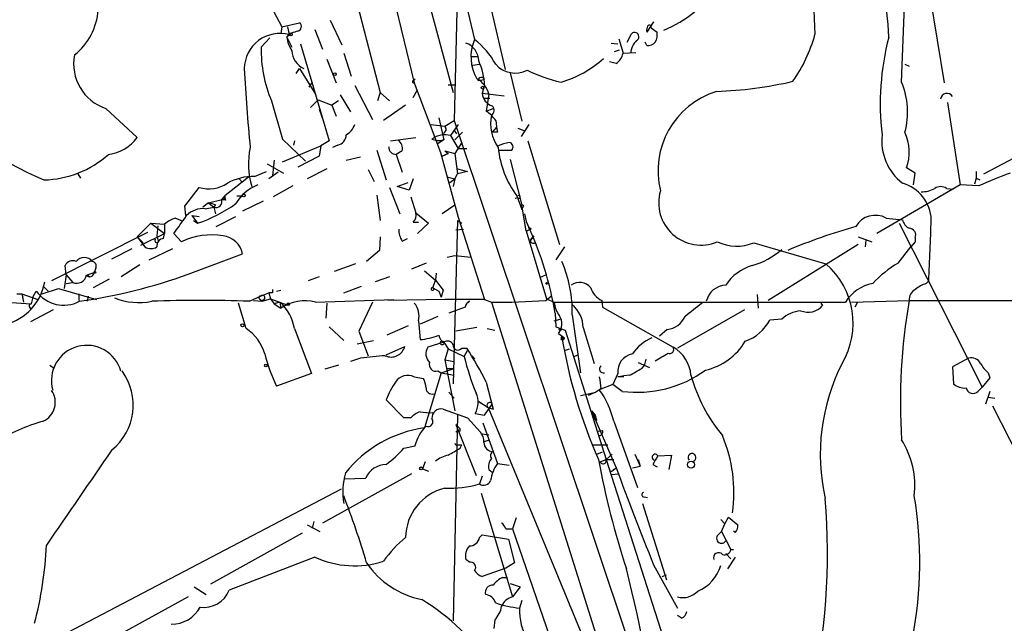
# Model space of a CAD drawing. Extents: x 0 to 1094, y 3274 to 4177.
# Drawn here: x 85 to 183, y 3773 to 3833 of the extents above; entities that cross this region are included whole.
import ezdxf

# ---------------------------------------------------------------- set-up
doc = ezdxf.new("R2010")
doc.units = 0
doc.header["$MEASUREMENT"] = 0
doc.layers.add('MAIN', color=5, linetype='CONTINUOUS')

msp = doc.modelspace()

# ---------------------------------------------------------------- linework, layer by layer
at = {"layer": 'MAIN'}
for p, q in [((125.0527, 3853.6879), (130.3867, 3830.8279)), ((122.7667, 3845.8986), (128.27, 3825.5786)), ((120.0573, 3844.2899), (124.3753, 3826.5099)), ((172.974, 3826.5946), (173.482, 3840.0566)), ((175.514, 3837.0086), (177.2073, 3826.5099)), ((109.1353, 3835.9926), (111.1673, 3832.0979)), ((128.6933, 3835.6539), (128.3547, 3822.7846)), ((118.7027, 3834.3839), (120.9887, 3825.5786)), ((132.08, 3833.7066), (133.4347, 3827.8646)), ((115.9933, 3832.7752), (117.1787, 3830.3199)), ((111.1673, 3832.0979), (111.0827, 3831.4206)), ((111.1673, 3832.0979), (112.9453, 3832.5212)), ((111.76, 3832.0979), (111.9293, 3831.3359)), ((114.4693, 3831.8439), (115.2313, 3829.8966)), ((148.2513, 3832.6059), (147.574, 3831.5899)), ((147.9973, 3832.0132), (148.59, 3831.5899)), ((109.982, 3830.9972), (109.1353, 3830.0659)), ((111.6753, 3831.0819), (111.9293, 3831.3359)), ((111.6753, 3831.0819), (112.1833, 3830.0659)), ((144.78, 3830.9126), (145.2033, 3829.4732)), ((145.6267, 3830.5739), (146.05, 3831.4206)), ((113.03, 3830.4046), (115.9087, 3820.7526)), ((144.018, 3830.4892), (144.6953, 3830.4046)), ((144.3567, 3829.6426), (144.8647, 3829.8119)), ((147.574, 3830.2352), (147.4047, 3830.5739)), ((115.6547, 3828.8806), (116.586, 3826.5099)), ((117.348, 3829.4732), (118.11, 3827.1872)), ((130.1327, 3829.1346), (130.7253, 3829.1346)), ((130.1327, 3829.1346), (130.7253, 3829.1346)), ((145.2033, 3829.4732), (146.4733, 3829.5579)), ((112.6067, 3827.4412), (112.9453, 3827.9492)), ((112.9453, 3827.9492), (114.4693, 3825.4939)), ((130.2173, 3828.2879), (130.8947, 3828.3726)), ((144.526, 3828.4572), (143.8487, 3828.6266)), ((173.3127, 3828.3726), (173.736, 3828.2032)), ((124.2907, 3826.7639), (124.46, 3826.9332)), ((130.7253, 3826.7639), (131.4027, 3826.8486)), ((133.9427, 3827.5259), (135.128, 3822.6999)), ((114.2153, 3826.5946), (113.8767, 3826.0866)), ((118.4487, 3826.2559), (120.2267, 3822.8692)), ((124.3753, 3826.5099), (127, 3819.5672)), ((127.762, 3826.3406), (128.4393, 3826.3406)), ((131.4027, 3826.2559), (131.1487, 3825.4939)), ((117.0093, 3825.3246), (118.0253, 3823.6312)), ((120.9887, 3825.5786), (120.7347, 3824.7319)), ((120.9887, 3825.5786), (121.92, 3824.7319)), ((124.2907, 3825.0706), (124.714, 3825.8326)), ((131.1487, 3825.4939), (133.35, 3825.2399)), ((131.318, 3824.9859), (131.9107, 3824.9859)), ((131.826, 3825.4092), (131.572, 3823.7159)), ((93.6413, 3823.9699), (96.774, 3821.0912)), ((110.1513, 3824.7319), (111.252, 3820.9219)), ((114.046, 3824.0546), (114.808, 3824.8166)), ((114.808, 3824.8166), (116.1627, 3824.3086)), ((114.8927, 3823.8852), (115.316, 3822.7846)), ((116.84, 3824.7319), (116.1627, 3824.3086)), ((116.1627, 3824.3086), (116.586, 3823.2079)), ((123.5287, 3824.3086), (121.3273, 3822.7846)), ((131.572, 3823.7159), (132.2493, 3823.9699)), ((177.546, 3824.5626), (178.816, 3816.3499)), ((126.8307, 3823.0386), (127.3387, 3820.8372)), ((126.0687, 3822.3612), (127.4233, 3822.1919)), ((127.4233, 3822.1919), (128.3547, 3822.7846)), ((128.778, 3822.3612), (128.016, 3821.2606)), ((128.3547, 3822.7846), (149.2673, 3760.3006)), ((132.588, 3822.1072), (132.1647, 3821.5992)), ((134.7047, 3822.0226), (135.2973, 3821.7686)), ((135.8053, 3822.3612), (135.0433, 3821.1759)), ((122.0047, 3820.7526), (124.5447, 3821.0912)), ((128.016, 3821.2606), (128.778, 3819.9906)), ((128.3547, 3821.7686), (128.6087, 3821.4299)), ((128.4393, 3820.8372), (129.2013, 3821.5992)), ((132.6727, 3821.5992), (132.1647, 3821.5992)), ((111.252, 3820.9219), (113.538, 3818.7206)), ((111.252, 3818.6359), (115.062, 3820.2446)), ((112.4373, 3820.7526), (112.3527, 3820.3292)), ((115.062, 3820.2446), (114.8927, 3819.2286)), ((115.9087, 3820.7526), (115.062, 3820.2446)), ((116.7553, 3820.3292), (116.2473, 3820.0752)), ((127.3387, 3820.8372), (126.6613, 3820.4139)), ((127.3387, 3820.8372), (127.254, 3820.8372)), ((129.1167, 3820.5832), (128.4393, 3819.4826)), ((128.778, 3819.9906), (129.6247, 3819.9906)), ((135.7207, 3820.7526), (138.8533, 3810.4232)), ((181.1867, 3817.4506), (187.3673, 3820.7526)), ((114.8927, 3819.2286), (112.776, 3818.1279)), ((117.602, 3818.8052), (119.0413, 3819.1439)), ((120.65, 3819.8212), (121.5813, 3816.8579)), ((123.19, 3819.7366), (122.5973, 3819.3979)), ((122.5973, 3819.3979), (123.19, 3817.6199)), ((127, 3819.5672), (128.778, 3813.1326)), ((127.1693, 3819.2286), (127.762, 3819.4826)), ((127.762, 3819.4826), (127.1693, 3819.2286)), ((127.4233, 3819.7366), (127.762, 3819.4826)), ((127.4233, 3819.7366), (128.4393, 3819.4826)), ((128.4393, 3819.4826), (128.6933, 3817.4506)), ((132.7573, 3819.8212), (134.112, 3819.8212)), ((109.728, 3818.4666), (111.3367, 3817.5352)), ((110.4053, 3818.8052), (110.236, 3817.2812)), ((133.9427, 3818.8899), (135.128, 3814.3179)), ((174.3287, 3817.5352), (173.482, 3818.0432)), ((90.8473, 3817.4506), (91.1013, 3817.0272)), ((107.8653, 3817.1119), (105.4947, 3815.2492)), ((108.458, 3817.1966), (109.6433, 3817.7046)), ((110.8287, 3817.6199), (109.8973, 3816.9426)), ((115.6547, 3817.9586), (113.7073, 3816.9426)), ((119.8033, 3817.8739), (120.396, 3816.6886)), ((127.762, 3817.1119), (128.4393, 3816.9426)), ((128.4393, 3816.9426), (128.6933, 3817.4506)), ((128.6933, 3817.9586), (129.7093, 3817.7046)), ((129.7093, 3817.7046), (128.6933, 3817.4506)), ((174.1593, 3816.3499), (174.3287, 3817.5352)), ((180.4247, 3817.0272), (180.2553, 3816.4346)), ((180.4247, 3817.7046), (180.4247, 3817.0272)), ((180.4247, 3817.0272), (180.7633, 3816.8579)), ((101.5153, 3814.2332), (102.9547, 3816.0959)), ((106.934, 3816.9426), (107.2727, 3816.6039)), ((112.268, 3816.2652), (110.3207, 3815.1646)), ((121.92, 3816.0959), (122.936, 3813.4712)), ((122.682, 3816.1806), (123.7827, 3816.6039)), ((123.8673, 3815.8419), (122.682, 3816.1806)), ((124.2907, 3816.9426), (123.8673, 3815.8419)), ((127.9313, 3816.6039), (128.4393, 3816.9426)), ((128.4393, 3816.9426), (128.27, 3816.1806)), ((178.816, 3816.3499), (170.5187, 3811.5239)), ((180.6787, 3816.2652), (178.816, 3816.3499)), ((105.4947, 3815.2492), (105.156, 3814.9106)), ((106.68, 3815.2492), (107.2727, 3815.2492)), ((120.65, 3815.3339), (120.9887, 3812.7939)), ((124.0367, 3815.1646), (124.5447, 3813.5559)), ((134.7047, 3815.0799), (134.4507, 3814.9952)), ((134.62, 3815.2492), (135.128, 3813.8946)), ((177.4613, 3816.0112), (178.1387, 3815.9266)), ((101.6, 3813.3019), (101.5153, 3814.2332)), ((103.886, 3814.5719), (103.2933, 3814.1486)), ((103.5473, 3813.9792), (104.394, 3814.1486)), ((103.886, 3814.5719), (105.2407, 3814.9106)), ((103.886, 3814.5719), (104.394, 3814.1486)), ((104.5633, 3814.4026), (104.394, 3814.1486)), ((104.394, 3814.1486), (104.5633, 3813.4712)), ((105.41, 3814.8259), (105.2407, 3814.9106)), ((105.5793, 3814.8259), (105.2407, 3814.9106)), ((109.3047, 3814.7412), (107.2727, 3813.7252)), ((128.4393, 3814.3179), (127.1693, 3813.4712)), ((135.5513, 3811.7779), (135.128, 3814.3179)), ((135.128, 3813.8946), (135.128, 3814.1486)), ((102.1927, 3813.3019), (102.9547, 3813.2172)), ((102.1927, 3813.3019), (102.7853, 3812.5399)), ((104.648, 3812.2012), (106.5953, 3813.2172)), ((124.5447, 3813.5559), (125.8147, 3812.5399)), ((128.778, 3813.1326), (131.4027, 3804.9199)), ((135.382, 3813.4712), (135.5513, 3812.7092)), ((98.1287, 3812.5399), (96.774, 3811.1852)), ((98.1287, 3812.5399), (99.4833, 3812.4552)), ((98.1287, 3812.5399), (99.4833, 3811.5239)), ((98.806, 3812.2859), (98.7213, 3811.2699)), ((99.4833, 3812.4552), (99.4833, 3811.5239)), ((100.584, 3813.0479), (101.1767, 3812.7939)), ((102.362, 3812.7939), (102.7853, 3812.5399)), ((124.2907, 3812.6246), (124.7987, 3812.6246)), ((125.8147, 3812.5399), (124.714, 3811.5239)), ((128.6933, 3812.7939), (128.27, 3796.5379)), ((128.6933, 3812.7939), (129.1167, 3812.5399)), ((135.5513, 3812.7092), (135.8053, 3812.1166)), ((136.0593, 3811.9472), (135.8053, 3812.1166)), ((171.45, 3813.0479), (173.0587, 3812.8786)), ((172.72, 3812.5399), (181.0173, 3796.1992)), ((97.79, 3811.6086), (88.2227, 3806.7826)), ((96.774, 3811.1852), (97.3667, 3810.5926)), ((96.774, 3811.1852), (97.536, 3810.1692)), ((97.1127, 3810.3386), (99.4833, 3811.5239)), ((98.7213, 3811.2699), (98.8907, 3810.6772)), ((99.3987, 3811.0159), (99.4833, 3811.5239)), ((101.1767, 3810.6772), (100.4147, 3811.5239)), ((120.9887, 3811.1852), (120.904, 3809.8306)), ((128.524, 3811.8626), (129.286, 3811.9472)), ((135.5513, 3811.7779), (137.5833, 3805.0046)), ((135.9747, 3810.8466), (136.3133, 3811.2699)), ((136.3133, 3811.2699), (135.9747, 3810.8466)), ((168.656, 3811.1852), (170.0107, 3810.6772)), ((123.19, 3810.7619), (123.698, 3811.0159)), ((136.398, 3810.5926), (136.5673, 3810.4232)), ((139.3613, 3810.1692), (138.5147, 3808.8992)), ((158.242, 3810.5926), (165.4387, 3808.4759)), ((168.656, 3810.4232), (159.6813, 3804.8352)), ((169.418, 3810.8466), (169.3333, 3810.1692)), ((172.6353, 3808.5606), (173.9053, 3810.1692)), ((174.3287, 3810.6772), (173.9053, 3810.1692)), ((174.3287, 3811.1006), (174.3287, 3810.6772)), ((94.234, 3808.9839), (96.266, 3809.9999)), ((97.9593, 3808.8992), (100.33, 3809.9999)), ((101.854, 3807.4599), (107.2727, 3809.4919)), ((120.904, 3809.8306), (119.634, 3808.7299)), ((127.6773, 3809.1532), (128.4393, 3809.3226)), ((128.4393, 3809.3226), (130.048, 3809.1532)), ((89.662, 3807.3752), (89.5773, 3808.3066)), ((97.028, 3808.3912), (95.1653, 3807.2059)), ((118.5333, 3808.4759), (116.4167, 3807.7139)), ((125.5607, 3808.5606), (124.1213, 3807.9679)), ((89.662, 3807.3752), (89.4927, 3806.0206)), ((89.662, 3807.3752), (90.3393, 3806.6132)), ((91.7787, 3807.3752), (92.456, 3807.6292)), ((91.7787, 3807.3752), (92.0327, 3807.2059)), ((92.6253, 3808.0526), (92.456, 3807.6292)), ((114.8927, 3807.2059), (113.792, 3806.7826)), ((121.92, 3807.2059), (120.4807, 3806.6979)), ((125.3913, 3807.7986), (126.492, 3806.8672)), ((126.5767, 3807.5446), (126.492, 3806.8672)), ((136.906, 3807.1212), (137.4987, 3807.3752)), ((89.662, 3806.5286), (90.3393, 3806.6132)), ((93.98, 3806.9519), (92.3713, 3806.1052)), ((117.348, 3805.5972), (119.126, 3806.2746)), ((126.238, 3806.1052), (126.492, 3806.8672)), ((126.492, 3806.8672), (127.254, 3805.8512)), ((175.4293, 3806.5286), (175.6833, 3806.7826)), ((84.7513, 3805.5126), (85.2593, 3805.5126)), ((85.2593, 3805.5126), (85.344, 3805.1739)), ((85.2593, 3805.5126), (85.4287, 3804.6659)), ((85.2593, 3805.5126), (86.868, 3804.9199)), ((86.36, 3805.1739), (86.6987, 3805.7666)), ((87.2913, 3805.5126), (88.9, 3806.0206)), ((87.4607, 3806.1899), (87.884, 3805.7666)), ((88.9, 3806.0206), (92.71, 3804.9199)), ((90.932, 3805.5126), (90.932, 3804.8352)), ((91.8633, 3805.2586), (91.7787, 3804.7506)), ((91.8633, 3805.2586), (91.7787, 3804.7506)), ((107.95, 3804.7506), (109.0507, 3805.2586)), ((109.0507, 3805.2586), (109.8973, 3805.5972)), ((110.236, 3805.5972), (109.8973, 3805.5972)), ((109.8973, 3805.5972), (110.0667, 3805.0046)), ((110.6593, 3805.7666), (111.0827, 3805.8512)), ((126.238, 3806.1052), (126.8307, 3805.7666)), ((126.3227, 3806.0206), (126.8307, 3805.7666)), ((126.8307, 3805.7666), (127.0847, 3805.1739)), ((127.254, 3805.8512), (127.0847, 3805.1739)), ((137.4987, 3804.8352), (138.0913, 3805.3432)), ((158.5807, 3805.4279), (158.6653, 3804.0732)), ((83.7353, 3804.6659), (86.1907, 3804.4966)), ((86.36, 3805.1739), (86.1907, 3804.4966)), ((107.6113, 3802.0412), (106.8493, 3804.5812)), ((108.3733, 3804.8352), (109.22, 3804.7506)), ((108.966, 3805.0046), (109.22, 3804.7506)), ((109.474, 3805.0046), (109.22, 3804.7506)), ((109.22, 3804.7506), (110.0667, 3805.0046)), ((110.0667, 3805.0046), (111.6753, 3804.4119)), ((110.0667, 3805.0046), (110.4053, 3804.4966)), ((110.998, 3804.6659), (110.4053, 3804.4966)), ((110.4053, 3804.4966), (111.0827, 3804.0732)), ((110.998, 3804.6659), (111.0827, 3804.0732)), ((114.554, 3804.6659), (122.3433, 3804.9199)), ((115.6547, 3804.5812), (115.57, 3803.0572)), ((120.2267, 3804.6659), (118.872, 3801.7872)), ((127.4233, 3804.9199), (121.7507, 3804.8352)), ((131.4027, 3804.9199), (127.4233, 3804.9199)), ((129.6247, 3804.5812), (129.8787, 3804.7506)), ((131.4027, 3804.9199), (132.08, 3804.6659)), ((132.08, 3804.6659), (144.78, 3764.2799)), ((137.5833, 3805.0046), (138.3453, 3804.6659)), ((138.3453, 3804.6659), (167.386, 3804.6659)), ((143.0867, 3804.8352), (143.1713, 3804.1579)), ((164.9307, 3804.5812), (165.1, 3804.3272)), ((167.9787, 3804.6659), (173.736, 3804.8352)), ((168.5713, 3804.6659), (168.3173, 3804.1579)), ((173.736, 3804.8352), (286.766, 3804.6659)), ((86.0213, 3804.1579), (86.106, 3803.9886)), ((88.392, 3803.9039), (86.106, 3802.7186)), ((129.4553, 3804.1579), (127.8467, 3803.5652)), ((138.43, 3803.5652), (138.5147, 3802.2106)), ((140.1233, 3803.3959), (140.97, 3797.6386)), ((143.1713, 3804.1579), (150.1987, 3800.1786)), ((157.3107, 3803.9039), (150.622, 3800.0939)), ((123.7827, 3802.2952), (121.666, 3801.3639)), ((124.7987, 3802.8032), (124.968, 3800.9406)), ((126.746, 3803.2266), (124.968, 3802.4646)), ((138.3453, 3802.8032), (138.938, 3802.9726)), ((161.036, 3802.9726), (159.8507, 3802.8879)), ((112.4373, 3802.0412), (114.1307, 3797.5539)), ((115.9087, 3802.2106), (117.348, 3800.8559)), ((118.872, 3801.7872), (119.8033, 3799.3319)), ((130.6407, 3802.1259), (128.524, 3801.7872)), ((131.6567, 3802.0412), (132.4187, 3801.8719)), ((138.5147, 3802.2106), (139.446, 3801.8719)), ((138.7687, 3801.5332), (139.3613, 3801.1099)), ((139.446, 3801.8719), (143.51, 3789.0026)), ((141.224, 3802.1259), (142.3247, 3798.5699)), ((149.606, 3801.9566), (148.844, 3801.2792)), ((118.7027, 3800.5172), (120.3113, 3800.8559)), ((127.3387, 3800.6866), (125.73, 3800.1786)), ((127.3387, 3800.6866), (127.762, 3800.0092)), ((139.0227, 3800.9406), (139.1073, 3801.1946)), ((139.192, 3801.1099), (139.3613, 3801.1099)), ((121.5813, 3799.4166), (123.444, 3800.2632)), ((127.762, 3800.0092), (127.4233, 3798.9086)), ((127.762, 3800.0092), (129.3707, 3799.2472)), ((129.1167, 3800.0939), (129.6247, 3800.0939)), ((129.3707, 3799.2472), (129.7093, 3799.8399)), ((139.3613, 3799.8399), (139.8693, 3800.0092)), ((140.2927, 3799.2472), (140.716, 3799.4166)), ((88.0533, 3798.4006), (88.392, 3798.1466)), ((116.84, 3798.4006), (115.4853, 3797.9772)), ((119.0413, 3799.0779), (118.0253, 3798.7392)), ((127.4233, 3798.9086), (128.3547, 3798.7392)), ((127.4233, 3798.9086), (128.4393, 3793.8286)), ((130.1327, 3799.3319), (130.3867, 3798.9932)), ((146.7273, 3798.6546), (147.828, 3798.1466)), ((147.4893, 3798.9932), (147.32, 3798.3159)), ((179.6627, 3799.0779), (178.054, 3798.2312)), ((114.1307, 3797.5539), (110.6593, 3796.2839)), ((127.0847, 3797.6386), (125.3913, 3792.1352)), ((126.746, 3797.8079), (127.0847, 3797.6386)), ((127.0847, 3797.6386), (128.3547, 3798.0619)), ((127.0847, 3797.6386), (128.3547, 3797.3846)), ((127.6773, 3798.0619), (128.3547, 3798.0619)), ((144.6953, 3797.5539), (144.1873, 3796.4532)), ((147.066, 3798.0619), (147.32, 3798.3159)), ((178.054, 3798.2312), (178.1387, 3796.5379)), ((181.61, 3797.6386), (181.7793, 3797.1306)), ((124.3753, 3797.2152), (125.3067, 3797.0459)), ((131.572, 3796.7072), (132.2493, 3793.9979)), ((144.1873, 3796.4532), (142.8327, 3795.9452)), ((145.1187, 3795.7759), (144.1873, 3796.4532)), ((145.288, 3797.2152), (144.6953, 3797.2152)), ((181.7793, 3797.1306), (181.0173, 3796.1992)), ((127.8467, 3795.6912), (128.3547, 3795.0986)), ((140.97, 3795.3526), (142.494, 3795.6912)), ((142.494, 3795.6912), (141.732, 3795.3526)), ((143.002, 3796.0299), (142.494, 3795.6912)), ((180.594, 3795.7759), (181.0173, 3796.1992)), ((181.7793, 3795.7759), (181.356, 3794.5059)), ((123.3593, 3793.1512), (121.5813, 3794.9292)), ((130.81, 3794.7599), (131.064, 3794.5906)), ((130.81, 3794.7599), (131.7413, 3794.1672)), ((131.4027, 3793.4052), (132.1647, 3794.5059)), ((181.61, 3795.1832), (182.2873, 3795.0986)), ((127.254, 3793.9979), (129.7093, 3793.1512)), ((130.4713, 3793.5746), (131.4027, 3793.4052)), ((131.7413, 3794.1672), (132.2493, 3793.9979)), ((131.7413, 3794.1672), (144.9493, 3762.2479)), ((142.0707, 3793.8286), (142.4093, 3793.4052)), ((142.0707, 3793.8286), (144.526, 3788.1559)), ((182.0333, 3794.3366), (186.944, 3784.6846)), ((124.0367, 3793.1512), (123.3593, 3793.1512)), ((128.6933, 3793.4052), (128.27, 3772.9159)), ((128.524, 3792.4739), (128.9473, 3792.0506)), ((128.524, 3792.4739), (130.556, 3787.3939)), ((129.7093, 3793.1512), (130.9793, 3791.7119)), ((131.2333, 3792.6432), (132.6727, 3788.5792)), ((142.3247, 3792.9819), (142.4093, 3793.4052)), ((142.5787, 3792.8972), (142.3247, 3792.9819)), ((144.272, 3792.8126), (146.6427, 3786.2086)), ((128.9473, 3791.7966), (128.9473, 3792.0506)), ((131.1487, 3791.5426), (131.826, 3791.4579)), ((142.6633, 3791.7966), (143.1713, 3791.8812)), ((131.318, 3790.7806), (131.9107, 3790.9499)), ((123.3593, 3790.1032), (124.46, 3790.3572)), ((128.778, 3790.4419), (129.1167, 3790.4419)), ((128.9473, 3790.1032), (129.1167, 3790.4419)), ((142.24, 3790.4419), (143.6793, 3790.4419)), ((142.5787, 3789.5106), (143.1713, 3789.7646)), ((125.476, 3788.7486), (125.222, 3788.0712)), ((132.6727, 3788.5792), (133.858, 3788.4099)), ((142.9173, 3788.7486), (143.51, 3789.0026)), ((143.51, 3789.0026), (144.1027, 3789.5106)), ((143.51, 3789.0026), (144.272, 3789.0026)), ((143.51, 3789.0026), (156.2947, 3749.1246)), ((146.3887, 3789.5106), (146.8967, 3788.3252)), ((146.7273, 3789.0026), (146.8967, 3788.3252)), ((148.6747, 3789.3412), (150.0293, 3789.4259)), ((150.0293, 3789.4259), (149.7753, 3787.9866)), ((124.1213, 3787.5632), (115.2313, 3782.6526)), ((125.222, 3788.0712), (125.8147, 3787.8172)), ((131.826, 3787.9866), (132.1647, 3787.7326)), ((144.018, 3787.4786), (144.78, 3787.5632)), ((144.272, 3787.9866), (144.526, 3788.1559)), ((146.1347, 3788.1559), (146.8967, 3788.3252)), ((148.1667, 3788.4946), (148.59, 3788.2406)), ((117.348, 3787.0552), (119.5493, 3787.1399)), ((131.1487, 3787.3092), (130.8947, 3786.5472)), ((117.094, 3786.0392), (89.8313, 3771.7306)), ((131.064, 3785.6159), (134.1967, 3775.2866)), ((147.32, 3785.2772), (147.6587, 3785.1926)), ((147.1507, 3784.5999), (149.5213, 3776.9799)), ((114.3847, 3782.8219), (114.2153, 3782.1446)), ((134.5353, 3783.1606), (134.1967, 3782.0599)), ((154.94, 3782.9912), (155.3633, 3782.5679)), ((155.3633, 3782.5679), (155.702, 3783.2452)), ((155.702, 3783.2452), (156.6333, 3782.4832)), ((113.7073, 3782.4832), (114.9773, 3781.8059)), ((133.5193, 3782.0599), (134.1967, 3782.0599)), ((134.1967, 3782.0599), (139.0227, 3768.0052)), ((154.6013, 3781.3826), (155.0247, 3781.8059)), ((155.0247, 3781.8059), (155.3633, 3782.5679)), ((155.0247, 3781.8059), (155.956, 3780.0279)), ((156.3793, 3781.7212), (156.21, 3781.8906)), ((113.1993, 3781.6366), (104.0553, 3776.5566)), ((130.8947, 3781.2132), (131.1487, 3781.4672)), ((131.1487, 3781.4672), (133.7733, 3781.0439)), ((133.7733, 3781.0439), (134.366, 3778.6732)), ((155.956, 3780.0279), (156.21, 3780.0279)), ((114.4693, 3779.2659), (105.918, 3775.9639)), ((129.8787, 3778.7579), (129.54, 3779.0119)), ((155.448, 3779.6046), (155.956, 3779.0966)), ((156.3793, 3779.2659), (155.6173, 3778.0806)), ((133.5193, 3778.1652), (131.1487, 3777.3186)), ((134.366, 3778.6732), (133.5193, 3778.1652)), ((148.2513, 3778.5039), (150.622, 3774.1859)), ((133.1807, 3777.2339), (133.6887, 3777.2339)), ((149.098, 3777.3186), (149.5213, 3777.4879)), ((102.4467, 3776.3026), (103.632, 3775.5406)), ((133.9427, 3776.6412), (134.9587, 3776.3026)), ((134.9587, 3776.3026), (134.1967, 3775.2866)), ((101.854, 3775.2866), (92.71, 3770.2912)), ((135.128, 3774.9479), (134.874, 3774.1859)), ((132.4187, 3773.0006), (132.334, 3772.1539)), ((151.0453, 3773.1699), (150.622, 3773.4239))]:
    msp.add_line(p, q, dxfattribs=at)
for centre, radius in [((112.0775, 3831.3571), 0.1496), ((116.4589, 3827.399), 0.1338), ((131.1909, 3826.0443), 0.1338), ((107.3996, 3815.2916), 0.1338), ((92.5406, 3807.6293), 0.0846), ((137.5833, 3806.5286), 0.0846), ((111.8023, 3804.4543), 0.1338), ((107.2515, 3802.3588), 0.1496), ((138.938, 3801.9566), 0.1197), ((127.1693, 3800.6019), 0.1893), ((109.601, 3798.3583), 0.1338), ((151.9827, 3788.4728), 0.3449), ((125.0738, 3788.0924), 0.1496)]:
    msp.add_circle(centre, radius, dxfattribs=at)
for centre, radius, start, end in [((3381.4254, 3964.7712), 3219.8535, 182.145917, 182.3750987), ((144.1907, 3843.626), 12.9071, 293.16117, 355.425548), ((129.648, 3829.2357), 42.0965, 2.513591, 16.090829), ((86.5997, 3834.2388), 6.2955, 308.383214, 355.922942), ((112.6491, 3832.1402), 0.4826, 285.245747, 52.137512), ((148.5043, 3831.7594), 0.9456, 153.413271, 190.325982), ((147.828, 3832.0979), 0.1893, 333.421413, 153.421413), ((111.0066, 3827.8923), 3.5651, 75.000153, 179.085493), ((113.1889, 3829.5894), 2.1257, 101.20051, 135.402156), ((114.9798, 3831.5485), 3.3373, 188.037111, 213.075329), ((134.3385, 3829.13), 4.3011, 156.74911, 210.713826), ((125.9591, 3824.8711), 7.4221, 28.149184, 53.377132), ((146.3566, 3831.1213), 0.4285, 298.042591, 135.690277), ((147.2356, 3831.2935), 1.3865, 328.733619, 12.344134), ((149.9158, 3835.3049), 14.9584, 324.784966, 344.613057), ((197.0419, 3824.4274), 26.1971, 165.284713, 186.756729), ((121.7573, 3829.7063), 12.6271, 178.368088, 203.200259), ((128.9219, 3828.7051), 1.8881, 0.185108, 70.891398), ((147.8371, 3829.373), 1.8744, 133.030578, 176.935804), ((147.6707, 3831.221), 0.9906, 264.397613, 319.212375), ((95.1253, 3828.4283), 4.6989, 169.260648, 251.589729), ((114.236, 3829.8116), 2.0544, 182.35448, 245.029102), ((136.1261, 3836.7324), 10.5435, 285.945844, 312.550372), ((143.5947, 3829.8118), 1.6439, 304.508882, 348.113137), ((240.9983, 3834.0431), 133.6953, 182.612477, 185.996958), ((125.3594, 3826.0963), 6.0454, 1.512796, 25.629146), ((134.453, 3830.1025), 2.6065, 221.581513, 296.991699), ((129.3288, 3824.6899), 2.5987, 16.068655, 59.680558), ((131.0781, 3826.6932), 0.3598, 25.582446, 168.668207), ((142.2338, 3841.2006), 14.9548, 243.820636, 257.600888), ((124.333, 3826.6369), 0.1339, 108.421413, 288.421413), ((152.8862, 3866.9749), 41.3439, 272.26019, 282.929115), ((165.7661, 3823.5967), 7.8065, 345.174438, 22.583337), ((104.8588, 3857.0917), 43.8344, 227.090856, 246.615139), ((132.6138, 3825.6245), 1.4709, 185.093921, 252.221641), ((156.9608, 3817.7554), 8.2769, 107.17505, 193.970262), ((177.5013, 3824.8417), 0.6354, 29.562579, 174.62678), ((131.7692, 3823.7904), 0.5868, 301.978476, 47.624507), ((129.4988, 3820.7114), 3.6504, 34.606903, 55.393097), ((136.2394, 3822.4882), 4.2365, 169.054504, 214.7209), ((116.6627, 3822.9888), 1.8931, 299.747509, 340.638536), ((127.1884, 3821.8908), 0.3819, 279.891515, 52.0408), ((147.1031, 3824.2662), 14.6748, 185.794587, 190.471144), ((93.3959, 3823.5405), 4.1726, 276.873967, 324.055915), ((116.5668, 3821.3471), 1.0352, 280.491477, 359.89484), ((127.4234, 3819.2284), 2.1169, 73.743043, 126.869356), ((176.3884, 3820.762), 5.3934, 173.792259, 231.87559), ((168.9515, 3819.6095), 4.7936, 340.928533, 24.523783), ((115.2095, 3818.4361), 7.3596, 167.131482, 197.84655), ((122.5549, 3820.1175), 0.7208, 176.627938, 273.372062), ((122.0815, 3819.942), 1.1273, 349.502415, 52.568995), ((126.8308, 3822.5318), 1.7466, 247.177007, 284.021923), ((134.5718, 3816.3045), 4.3378, 99.471225, 114.727078), ((142.2269, 3820.9577), 9.5106, 185.324185, 216.885923), ((133.7874, 3820.1363), 0.4524, 315.850821, 81.022765), ((87.308, 3826.665), 9.8083, 270.892043, 312.190896), ((108.3597, 3811.8331), 5.3644, 88.950024, 119.125666), ((205.1567, 3760.3858), 61.0056, 110.480747, 113.655847), ((103.8974, 3819.3061), 3.3458, 253.634717, 303.595551), ((110.4314, 3812.1857), 4.4736, 111.433006, 149.038001), ((171.9832, 3812.7105), 3.9577, 2.43434, 74.231391), ((176.8686, 3815.08), 1.1038, 57.523632, 122.471989), ((105.8757, 3814.9528), 0.4827, 142.11877, 195.242626), ((106.1729, 3815.1646), 0.6835, 172.889541, 209.708487), ((134.8176, 3815.1645), 0.1411, 216.84553, 143.121983), ((152.9754, 3814.5687), 4.2176, 163.632692, 292.675564), ((175.0402, 3818.0763), 2.4066, 267.168149, 300.897204), ((98.1478, 3826.3143), 14.5341, 288.607107, 305.536303), ((146.5452, 3983.7945), 174.5167, 255.851148, 256.080355), ((104.6198, 3814.6848), 0.5818, 247.16348, 22.83652), ((135.1915, 3814.2332), 0.1058, 233.108436, 126.859073), ((51.6169, 3847.7221), 60.758, 323.431982, 325.492575), ((103.3439, 3811.6389), 2.3492, 85.032795, 134.934464), ((123.6411, 3813.3021), 0.9386, 313.795632, 15.688804), ((170.3628, 3811.0521), 2.2727, 61.420928, 149.628149), ((101.6342, 3809.7792), 3.4333, 107.811683, 128.791426), ((105.7703, 3798.2194), 33.0943, 9.295847, 24.829989), ((184.7124, 3754.7374), 59.7337, 105.845948, 112.733374), ((174.3145, 3813.1889), 1.2936, 193.879402, 243.434949), ((-383.6906, 3833.1431), 559.9947, 357.301932, 357.926188), ((104.1521, 3804.6666), 6.7067, 79.925458, 116.336581), ((105.0404, 3809.0024), 2.2853, 12.368095, 82.8386), ((124.6996, 3811.8343), 1.8517, 176.504536, 215.389486), ((93.4828, 3938.855), 133.8594, 288.316974, 288.54617), ((173.7219, 3811.3687), 0.6633, 336.162913, 88.782043), ((98.1287, 3811.1219), 1.122, 238.113159, 301.882505), ((98.7214, 3810.8042), 0.2117, 143.140927, 323.124688), ((99.4482, 3810.282), 0.7356, 93.858635, 188.820778), ((136.2286, 3810.7901), 0.2601, 167.454468, 310.620402), ((156.5171, 3814.7424), 4.494, 244.766983, 292.570633), ((155.6626, 3816.2801), 8.3298, 286.818164, 310.171853), ((90.3393, 3807.9678), 0.8339, 66.038209, 156.02914), ((91.4823, 3808.0738), 1.038, 39.202026, 140.794485), ((92.202, 3808.2642), 0.4733, 333.440363, 79.691906), ((127.7397, 3803.8009), 12.3902, 358.126835, 23.441592), ((159.3568, 3803.8334), 4.6539, 106.01693, 147.130144), ((160.3251, 3802.5619), 7.8182, 329.295906, 49.151335), ((178.2735, 3798.9093), 11.1775, 120.293077, 137.026223), ((90.7019, 3807.5538), 1.008, 248.918418, 349.794796), ((83.3177, 3858.5765), 54.3737, 278.140102, 289.932052), ((92.0365, 3807.6177), 0.4197, 215.299608, 1.57029), ((82.3359, 3807.5824), 5.284, 284.408111, 350.363692), ((140.8807, 3805.2226), 1.4145, 38.607933, 126.531266), ((155.5465, 3804.257), 2.1045, 92.68267, 166.435224), ((170.805, 3802.5946), 3.9975, 100.226262, 148.791663), ((176.4788, 3803.2616), 3.4314, 107.809238, 128.798798), ((89.4412, 3807.7386), 3.3779, 215.718098, 297.801595), ((109.0083, 3805.1316), 0.1339, 71.537987, 251.578587), ((109.2442, 3805.1013), 0.2494, 337.178608, 140.891653), ((194.9359, 3805.7665), 84.7001, 179.885408, 180.114524), ((126.1957, 3805.9782), 0.1339, 71.578587, 18.462013), ((143.9974, 3806.7365), 2.1081, 197.425039, 244.406136), ((174.9496, 3804.8916), 1.2149, 120.734063, 182.66081), ((86.1906, 3804.2849), 0.2117, 89.972935, 216.875312), ((96.925, 3811.2391), 6.6152, 248.383231, 281.230097), ((103.0816, 3669.5157), 135.3225, 87.938266, 92.061692), ((108.0279, 3801.3302), 4.4664, 9.159896, 48.318201), ((113.4957, 3800.4023), 4.393, 76.059921, 123.318198), ((122.9872, 3803.3112), 1.8814, 344.334879, 42.456008), ((130.2596, 3804.031), 0.8142, 117.893247, 171.033958), ((132.6527, 3873.1365), 68.473, 269.520779, 274.058354), ((141.0085, 3804.892), 2.6728, 184.852653, 216.25937), ((138.2506, 3802.1022), 2.9735, 0.456676, 50.964932), ((490.8926, 3380.564), 542.1345, 128.544398, 128.773573), ((163.6533, 3805.5726), 1.9089, 246.714703, 319.276296), ((231.5592, 3794.6984), 58.705, 170.0567, 183.661008), ((137.6335, 3802.4782), 1.4771, 320.224229, 34.329123), ((163.3331, 3800.391), 3.4556, 97.221675, 131.662593), ((149.4086, 3804.1126), 2.165, 275.231327, 335.842966), ((155.848, 3805.0485), 4.5486, 289.887433, 331.640463), ((105.1863, 3798.3098), 4.4501, 15.528729, 56.980558), ((124.5359, 3807.1522), 6.2266, 273.979279, 291.626094), ((127.677, 3801.4695), 0.8529, 187.112517, 246.630278), ((91.7364, 3796.8342), 3.53, 15.489444, 195.487446), ((127.6905, 3800.142), 0.6483, 26.632244, 122.861599), ((128.7251, 3800.3426), 0.4639, 168.813597, 327.580908), ((139.1073, 3801.1099), 0.0847, 90, 0), ((139.1497, 3801.1099), 0.2116, 233.124688, 0), ((189.0277, 3809.4619), 50.6003, 189.403386, 203.849232), ((149.8913, 3796.9368), 4.5484, 113.43975, 145.681048), ((151.9894, 3804.0544), 6.3248, 283.035628, 328.728165), ((127.3864, 3804.2734), 18.5372, 194.918157, 205.530918), ((122.0893, 3800.5943), 1.3946, 244.853545, 346.265683), ((126.7943, 3799.5254), 1.2488, 148.461031, 224.21482), ((92.6572, 3776.585), 43.8094, 27.342738, 32.453679), ((146.4423, 3797.7682), 1.7601, 100.064929, 186.993389), ((-41.4442, 4116.7049), 370.2661, 300.849152, 301.078335), ((149.8459, 3799.9669), 0.4114, 247.83652, 30.966145), ((148.4411, 3797.0974), 3.5472, 4.643992, 60.298393), ((122.9375, 3773.4086), 25.9633, 93.181189, 98.63073), ((126.5485, 3798.4571), 0.6786, 163.07916, 286.92084), ((152.0041, 3804.6029), 23.2584, 193.312924, 202.755373), ((184.799, 3789.4995), 19.9348, 152.934807, 192.726581), ((179.9378, 3798.083), 1.0322, 28.143992, 105.456665), ((183.5569, 3800.009), 3.0674, 207.979423, 230.602432), ((90.6259, 3794.402), 5.743, 308.921723, 36.373657), ((143.2343, 3798.0087), 0.3851, 127.096021, 286.039407), ((147.3623, 3782.7848), 14.6748, 95.794587, 100.471144), ((146.6093, 3807.2537), 11.5742, 262.60052, 306.021878), ((-22.8562, 4094.0563), 341.3008, 299.629765, 299.858942), ((167.4982, 3801.6511), 16.0972, 195.369688, 219.679288), ((129.8253, 3791.7436), 8.8381, 145.832374, 158.872752), ((123.7233, 3795.937), 1.4348, 62.974221, 147.534933), ((123.3038, 3795.9994), 2.2598, 2.922039, 27.586725), ((439.2631, 3838.9505), 299.354, 188.014163, 188.24333), ((179.2814, 3797.8494), 1.7395, 228.93461, 274.196855), ((86.5493, 3794.6838), 2.0457, 293.83594, 35.116379), ((126.1711, 3796.1132), 0.6104, 179.868588, 284.379996), ((128.4334, 3794.6773), 2.3171, 331.582347, 23.644386), ((135.6245, 3790.7364), 8.8932, 13.500745, 35.852683), ((180.0886, 3796.2508), 0.6934, 191.327758, 316.782064), ((131.9107, 3794.3895), 0.2795, 24.620458, 232.691393), ((125.8842, 3791.2762), 2.6323, 110.368798, 134.576735), ((125.9417, 3798.7798), 5.1292, 259.056798, 273.311688), ((127.0411, 3793.1335), 0.8903, 76.163561, 184.309368), ((95.4621, 3766.8612), 27.182, 107.306317, 118.36093), ((125.7531, 3792.7664), 0.5003, 247.381897, 36.874479), ((269.4939, 3835.5012), 133.8752, 198.327138, 198.556321), ((127.1033, 3779.979), 12.2761, 98.016442, 141.339827), ((128.2886, 3789.478), 3.9283, 133.981997, 167.066823), ((128.8204, 3791.3307), 0.4829, 74.763614, 127.866658), ((129.9429, 3790.8019), 1.3792, 355.592055, 41.284406), ((142.8114, 3791.7542), 0.3817, 273.199819, 19.436704), ((128.651, 3790.6112), 0.2117, 180, 306.875312), ((132.2916, 3790.7382), 0.9745, 182.487765, 267.512235), ((141.5573, 3785.6668), 14.7044, 352.189838, 22.834713), ((165.6929, 3786.3568), 8.6088, 353.363611, 32.244754), ((2461.6128, 2155.3755), 2876.8496, 145.3768331, 145.606017), ((114.422, 3798.1948), 12.0561, 306.429438, 317.843123), ((-40.9749, 4086.0976), 341.3008, 299.629765, 299.858942), ((132.4187, 3789.3624), 0.4364, 112.840022, 219.094496), ((152.082, 3789.1907), 0.3871, 292.584578, 224.801166), ((128.9585, 3785.205), 4.3872, 105.826461, 124.208402), ((133.0536, 3788.2829), 1.2629, 140.439572, 193.569674), ((136.1458, 3786.2077), 4.2055, 145.673981, 170.71977), ((226.7489, 3804.6728), 85.45, 190.566953, 198.131672), ((143.2137, 3788.8755), 0.3224, 203.17759, 23.217258), ((148.4041, 3789.2106), 0.3005, 25.763406, 256.902493), ((360.0705, 3661.918), 246.8296, 148.919658, 149.148841), ((124.5357, 3785.7294), 7.2759, 164.711522, 188.930623), ((121.6378, 3786.2085), 2.2868, 91.415753, 155.964753), ((144.0392, 3788.05), 0.2413, 217.862488, 344.765709), ((403.6498, 3882.6228), 275.8063, 200.029975, 202.179363), ((131.3133, 3787.1446), 0.7294, 234.980954, 339.226986), ((128.5996, 3781.1913), 5.0709, 103.413068, 179.752555), ((127.8644, 3796.9519), 10.837, 267.667233, 286.237851), ((147.2777, 3785.4889), 0.2159, 101.325546, 281.299523), ((45.7131, 3757.1442), 76.9922, 16.23787, 21.499974), ((99.2223, 3779.6429), 66.3571, 347.138916, 4.724082), ((135.2378, 3778.7583), 39.5612, 349.019091, 9.608847), ((132.4194, 3781.7219), 1.1506, 17.082228, 53.983609), ((155.8716, 3782.3138), 0.7803, 310.587756, 12.538365), ((130.3959, 3772.6287), 10.9933, 128.65818, 145.580648), ((129.8768, 3781.4018), 1.0352, 270.10516, 349.503081), ((155.0246, 3781.1286), 0.4937, 149.034253, 329.040224), ((50.0291, 3782.2015), 37.7262, 345.352955, 357.34082), ((130.895, 3779.3928), 1.4075, 136.223406, 195.701045), ((154.7222, 3779.2055), 0.4987, 39.08327, 202.847032), ((155.3263, 3780.1178), 0.6361, 250.052295, 351.874993), ((118.4391, 3787.8152), 9.426, 245.092573, 287.842905), ((129.9915, 3778.2499), 0.5205, 319.402287, 102.519254), ((126.8538, 3783.6072), 8.7447, 214.34864, 258.679916), ((131.9527, 3779.1386), 1.9897, 218.08865, 246.16616), ((-65.1094, 3726.1698), 216.9533, 8.983375, 13.843562), ((151.2195, 3779.469), 3.8658, 291.781869, 344.242718), ((134.6209, 3774.5233), 3.0695, 117.982668, 140.592127), ((103.4156, 3776.9245), 2.6804, 261.929752, 338.999628), ((132.2224, 3775.7166), 0.7559, 87.960274, 193.464481), ((151.1301, 3777.3245), 2.1003, 256.000147, 316.516367), ((112.5459, 3754.7676), 23.8582, 34.683413, 58.145775), ((131.2982, 3774.2807), 1.274, 18.925617, 81.46412), ((134.526, 3773.7813), 1.5409, 102.339655, 158.132994), ((100.2005, 3775.8029), 3.2259, 269.293097, 331.641143), ((130.556, 3774.7786), 2.575, 316.332732, 350.536215), ((135.6406, 3783.5492), 9.3946, 250.491527, 265.319471), ((140.6158, 3773.9769), 5.7456, 177.915369, 211.572943), ((150.7432, 3773.9257), 0.8139, 291.787031, 354.465227)]:
    msp.add_arc(centre, radius, start, end, dxfattribs=at)

doc.saveas('drawing.dxf')
